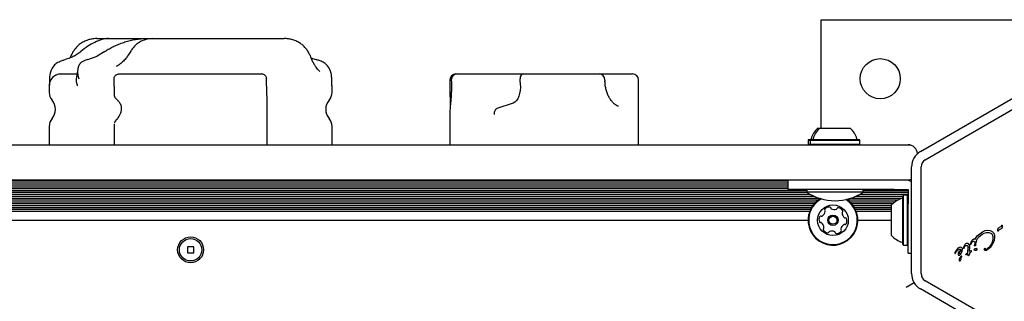
# Model space of a CAD drawing. Units: millimetres. Extents: x -2267 to 2991, y -1980 to 1808.
# Drawn here: x -444 to -26, y 238 to 358 of the extents above; entities that cross this region are included whole.
import ezdxf

# ---------------------------------------------------------------- set-up
doc = ezdxf.new("R2010")
doc.units = ezdxf.units.MM
doc.header["$LTSCALE"] = 1000
doc.layers.add('1 EQUIPMENT', color=7, linetype='Continuous', lineweight=18)

# ---------------------------------------------------------------- blocks, each defined once
blk = doc.blocks.new('EQ 15-1011')
at = {"layer": '1 EQUIPMENT', "color": 7, "linetype": 'Continuous', "lineweight": 25}
for p, q in [((-104.12, 311.64), (-104.12, 357.68)), ((-104.12, 357.68), (66.02, 357.68)), ((-411.64, 349.67), (-406.82, 349.67)), ((-406.82, 349.67), (-391.38, 349.67)), ((-391.38, 349.67), (-388.18, 349.67)), ((-388.18, 349.67), (-389.08, 349.61)), ((-388.18, 349.67), (-378.33, 349.67)), ((-378.33, 349.67), (-339.05, 349.67)), ((-339.05, 349.67), (-332.13, 349.67)), ((-421.44, 342.25), (-418.55, 344.25)), ((-408.25, 344.25), (-411.58, 342.25)), ((-415.59, 340.76), (-411.58, 342.25)), ((-426.93, 334.66), (-420.16, 334.66)), ((-419.76, 336.85), (-420.5, 332.66)), ((-402.36, 334.66), (-353.76, 334.66)), ((-353.76, 334.66), (-341.75, 334.66)), ((-259.29, 334.66), (-259.05, 334.66)), ((-259.05, 334.66), (-258.71, 334.66)), ((-258.71, 334.66), (-230.75, 334.66)), ((-230.75, 334.66), (-199.53, 334.66)), ((-199.53, 334.66), (-198.45, 334.66)), ((-198.45, 334.66), (-185.07, 334.66)), ((-185.07, 334.66), (-184.22, 334.66)), ((-431.78, 333.03), (-431.84, 329.94)), ((-404.39, 332.66), (-404.38, 332.83)), ((-339.68, 332.67), (-339.68, 332.88)), ((-261.79, 332.16), (-261.79, 326.81)), ((-232.06, 331.72), (-231.94, 330.42)), ((-181.72, 324.99), (-181.72, 332.16)), ((-431.94, 329.66), (-431.94, 326.85)), ((-404.41, 329.45), (-404.41, 325.72)), ((-311.83, 329.66), (-311.87, 330.23)), ((-311.83, 326.85), (-311.83, 329.66)), ((-402.65, 323.22), (-403.21, 323.89)), ((-402.63, 323.19), (-402.61, 323.17)), ((-339.36, 304.63), (-339.36, 321.92)), ((-234.94, 322.31), (-241.82, 320.01)), ((-181.73, 323.37), (-181.73, 323.93)), ((-181.72, 314.31), (-181.72, 323.39)), ((-62, 301.74), (-22.8, 324.37)), ((-261.79, 318.68), (-261.79, 304.63)), ((-60, 298.27), (-20.8, 320.91)), ((-404.41, 313.57), (-404.41, 304.63)), ((-181.72, 304.63), (-181.72, 314.31)), ((-431.94, 312.44), (-431.94, 304.63)), ((-311.83, 304.63), (-311.83, 312.44)), ((-105.66, 311.64), (-104.8, 311.64)), ((-104.8, 311.64), (-97.6, 311.64)), ((-97.6, 311.64), (-91.79, 311.64)), ((-109.49, 306.84), (-109.74, 306.59)), ((-109.74, 306.59), (-109.74, 304.88)), ((-109.74, 306.59), (-108.88, 306.59)), ((-109.49, 306.84), (-108.63, 306.84)), ((-108.63, 306.84), (-108.88, 306.59)), ((-108.88, 306.59), (-108.88, 304.88)), ((-108.88, 306.59), (-97.17, 306.59)), ((-108.63, 306.84), (-97.2, 306.84)), ((-97.2, 306.84), (-87.96, 306.84)), ((-97.17, 306.59), (-87.71, 306.59)), ((-87.71, 306.59), (-87.96, 306.84)), ((-87.71, 304.88), (-87.71, 306.59)), ((-588.45, 304.63), (-153.61, 304.63)), ((-153.61, 304.63), (-111.57, 304.63)), ((-111.57, 304.63), (-67.27, 304.63)), ((-109.74, 304.88), (-109.49, 304.63)), ((-109.74, 304.88), (-108.88, 304.88)), ((-108.88, 304.88), (-108.63, 304.63)), ((-108.88, 304.88), (-97.17, 304.88)), ((-97.17, 304.88), (-87.71, 304.88)), ((-87.96, 304.63), (-87.71, 304.88)), ((-67.27, 304.63), (-67.12, 304.63)), ((-65.76, 249.97), (-65.76, 295.24)), ((-61.75, 249.97), (-61.75, 295.24)), ((-623.74, 289.27), (-118.31, 289.27)), ((-623.74, 288.46), (-118.31, 288.46)), ((-153.61, 289.62), (-588.45, 289.62)), ((-111.57, 289.62), (-153.61, 289.62)), ((-118.31, 289.62), (-118.31, 285.62)), ((-67.27, 289.62), (-111.57, 289.62)), ((-66.43, 289.27), (-65.76, 289.27)), ((-631.83, 284.47), (-110.22, 284.47)), ((-631.75, 285.26), (-110.3, 285.26)), ((-623.74, 287.67), (-118.31, 287.67)), ((-623.74, 286.86), (-118.31, 286.86)), ((-623.74, 286.07), (-118.31, 286.07)), ((-99.29, 285.62), (-118.31, 285.62)), ((-110.3, 285.62), (-110.3, 284.52)), ((-102.89, 284.52), (-110.3, 284.52)), ((-86.28, 284.52), (-102.89, 284.52)), ((-73.14, 285.62), (-99.29, 285.62)), ((-86.36, 284.47), (-67.27, 284.47)), ((-86.28, 284.52), (-86.28, 285.62)), ((-86.28, 285.26), (-67.27, 285.26)), ((-73.14, 285.62), (-70.91, 285.62)), ((-70.91, 285.62), (-68.67, 285.62)), ((-68.67, 285.62), (-67.27, 285.62)), ((-67.27, 285.62), (-67.27, 284.12)), ((-638.53, 281.26), (-105.24, 281.26)), ((-637.52, 280.45), (-106.26, 280.45)), ((-636.8, 282.05), (-105.25, 282.05)), ((-634.74, 282.87), (-107.31, 282.87)), ((-633.18, 283.66), (-108.88, 283.66)), ((-93.06, 281.26), (-71.46, 281.26)), ((-92.05, 280.45), (-72.78, 280.45)), ((-91.33, 282.05), (-69.6, 282.05)), ((-89.28, 282.87), (-69.47, 282.87)), ((-87.71, 283.66), (-67.27, 283.66)), ((-69.22, 283.19), (-69.47, 282.94)), ((-69.47, 262.27), (-69.47, 282.94)), ((-67.52, 283.19), (-69.22, 283.19)), ((-69.22, 262.02), (-69.22, 283.19)), ((-67.27, 282.94), (-67.52, 283.19)), ((-67.52, 262.02), (-67.52, 283.19)), ((-67.27, 284.12), (-67.27, 281.88)), ((-67.27, 281.88), (-67.27, 279.64)), ((-636.73, 279.66), (-107.04, 279.66)), ((-636.07, 278.85), (-107.7, 278.85)), ((-635.55, 278.06), (-108.22, 278.06)), ((-635.11, 277.25), (-108.66, 277.25)), ((-634.76, 276.46), (-109.01, 276.46)), ((-91.26, 279.66), (-73.73, 279.66)), ((-90.61, 278.85), (-74.27, 278.85)), ((-90.08, 278.06), (-74.27, 278.06)), ((-89.64, 277.25), (-74.27, 277.25)), ((-89.29, 276.46), (-74.27, 276.46)), ((-74.27, 266.1), (-74.27, 279.11)), ((-67.27, 277.61), (-67.27, 279.64)), ((-67.27, 258.59), (-67.27, 277.61)), ((-634.04, 272.61), (-109.74, 272.61)), ((-88.57, 272.61), (-74.27, 272.61)), ((-37.95, 265.94), (-35.7, 267.76)), ((-35.7, 267.76), (-34.52, 268.27)), ((-34.52, 268.27), (-33.4, 268.44)), ((-33.4, 268.44), (-32.39, 268.3)), ((-32.39, 268.3), (-31.56, 267.86)), ((-29.19, 268.07), (-29.16, 268.58)), ((-29.16, 268.58), (-29.02, 269.22)), ((-28.87, 268.17), (-28.95, 268.05)), ((-28.78, 269.45), (-28.53, 269.53)), ((-27.95, 269.83), (-28.53, 269.53)), ((-28.4, 268.7), (-27.63, 269.07)), ((-27.63, 270.25), (-27.72, 270.08)), ((-27.55, 270.38), (-27.63, 270.25)), ((-27.55, 270.38), (-27.45, 270.47)), ((-40.8, 262.65), (-40.21, 263.96)), ((-40.26, 263.16), (-39.98, 263.5)), ((-38.8, 264.58), (-37.95, 265.94)), ((-38.59, 262.2), (-38.09, 264.21)), ((-37.31, 265.45), (-35.81, 266.66)), ((-35.81, 266.66), (-34.89, 267.1)), ((-34.89, 267.1), (-33.9, 267.36)), ((-32.94, 267.37), (-32.09, 267.07)), ((-30.77, 263.89), (-31.55, 262.27)), ((-31.19, 265.6), (-31.44, 266.38)), ((-30.51, 265.58), (-30.77, 263.89)), ((-370.58, 261.4), (-373.19, 261.4)), ((-373.19, 261.4), (-373.19, 258.79)), ((-370.58, 258.79), (-370.58, 261.4)), ((-69.47, 262.27), (-69.22, 262.02)), ((-69.22, 262.02), (-67.52, 262.02)), ((-67.52, 262.02), (-67.27, 262.27)), ((-46.63, 260.28), (-47.35, 258.89)), ((-47.03, 258.95), (-46.8, 259.31)), ((-46.17, 260.79), (-46.63, 260.28)), ((-45.92, 260.95), (-46.17, 260.79)), ((-45.52, 261.11), (-45.92, 260.95)), ((-45.14, 261.16), (-45.52, 261.11)), ((-44.79, 261.1), (-45.14, 261.16)), ((-44.5, 260.93), (-44.79, 261.1)), ((-44.64, 259.23), (-44.74, 258.9)), ((-44.63, 259.87), (-44.64, 259.23)), ((-44.52, 258.77), (-44.25, 259.45)), ((-44.28, 260.68), (-44.5, 260.93)), ((-44.25, 259.45), (-44.15, 260.12)), ((-43.83, 260.67), (-43.8, 260.91)), ((-43.8, 260.91), (-43.64, 261.39)), ((-43.5, 260.99), (-43.67, 260.61)), ((-43.64, 261.39), (-43.05, 262.47)), ((-43.5, 260.99), (-43.16, 261.6)), ((-43.16, 261.6), (-42.91, 261.83)), ((-41.91, 259), (-41.8, 261)), ((-41.83, 261.47), (-41.8, 261)), ((-41.24, 261.2), (-41.28, 259.36)), ((-40.65, 259.66), (-41.28, 259.36)), ((-41.27, 261.85), (-41.24, 261.2)), ((-40.87, 262.43), (-40.8, 262.65)), ((-40.7, 262.24), (-40.64, 262.39)), ((-40.51, 259.69), (-40.65, 259.66)), ((-40.52, 262.68), (-40.64, 262.39)), ((-40.52, 262.68), (-40.26, 263.16)), ((-39.25, 259.98), (-39.13, 260.3)), ((-38.95, 259.9), (-39.14, 259.86)), ((-39.07, 261.88), (-39.03, 262.08)), ((-38.9, 262.99), (-39.03, 262.08)), ((-38.77, 261.76), (-38.89, 261.7)), ((-38.59, 262.2), (-38.65, 261.94)), ((-34.77, 260.58), (-34.65, 260.7)), ((-373.19, 258.79), (-370.58, 258.79)), ((-67.27, 258.59), (-65.76, 258.59)), ((-47.35, 258.89), (-47.4, 258.76)), ((-47.38, 258.57), (-47.34, 258.53)), ((-47.28, 258.54), (-47.03, 258.95)), ((-45.96, 258.76), (-46.06, 258.35)), ((-45.69, 259.19), (-45.96, 258.76)), ((-44.91, 258.62), (-45.14, 258.42)), ((-44.74, 258.9), (-44.91, 258.62)), ((-44.9, 258.18), (-44.52, 258.77)), ((-44.55, 257.17), (-44.8, 256.84)), ((-42.8, 258.02), (-42.66, 258.32)), ((-42.66, 258.32), (-41.91, 259)), ((-41.94, 258.43), (-42.66, 257.96)), ((-41.92, 258.04), (-41.94, 258.43)), ((-41.85, 257.75), (-41.92, 258.04)), ((-41.77, 257.59), (-41.85, 257.75)), ((-41.56, 257.6), (-41.65, 257.53)), ((-41.46, 257.73), (-41.56, 257.6)), ((-41.35, 257.9), (-41.46, 257.73)), ((-41.27, 258.09), (-41.35, 257.9)), ((-41.24, 258.28), (-41.27, 258.09)), ((-41.26, 258.74), (-40.68, 258.93)), ((-41.26, 258.74), (-41.24, 258.28)), ((-20.8, 224.31), (-60, 246.94)), ((-68.13, 244.27), (-64.75, 246.22)), ((-22.8, 220.84), (-62, 243.47))]:
    blk.add_line(p, q, dxfattribs=at)
at = {"layer": '1 EQUIPMENT', "color": 7, "linetype": 'Continuous', "lineweight": 25, "flags": 128}
for points in [[(-339.67, 332.82), (-339.67, 332.82), (-339.68, 332.81)], [(-339.66, 332.67), (-339.66, 332.67), (-339.67, 332.66)], [(-231.94, 330.42), (-231.88, 329.05), (-231.97, 327.69), (-232.2, 326.38), (-232.55, 325.19), (-233.02, 324.14), (-233.6, 323.3), (-234.24, 322.68), (-234.94, 322.31)], [(-403.42, 324.01), (-403.34, 323.95), (-403.21, 323.89)], [(-67.12, 304.63), (-66.54, 304.58), (-66.23, 304.5)], [(-65.76, 289.92), (-66.49, 289.7), (-67.27, 289.62)]]:
    blk.add_lwpolyline(points, dxfattribs=at)
at = {"layer": '1 EQUIPMENT', "color": 7, "linetype": 'Continuous', "lineweight": 25}
for centre, radius in [((-79.1, 332.66), 8.51), ((-99.15, 272.61), 6.51), ((-99.15, 272.61), 2.2), ((-99.15, 272.61), 1.7), ((-371.89, 260.1), 5.5), ((-371.89, 260.1), 4.75)]:
    blk.add_circle(centre, radius, dxfattribs=at)
for centre, radius, start, end in [((-259.29, 332.16), 2.5, 90, 180), ((-258.71, 332.16), 2.5, 90, 181.9794), ((-198.45, 332.16), 2.5, 0, 90), ((-184.22, 332.16), 2.5, 0, 90), ((-426.93, 329.66), 5, 120.868, 180), ((-198.45, 332.16), 2.5, 358.3361, 0), ((-426.93, 326.85), 5, 180, 220.8822), ((-316.84, 326.85), 5, 319.1178, 0), ((-435.26, 319.65), 6.01, 319.1178, 40.8822), ((-401.96, 323.93), 1, 219.2731, 227.3644), ((-308.51, 319.65), 6.01, 139.1178, 220.8822), ((-400.74, 317.54), 1, 155.3476, 161.131), ((-426.93, 312.44), 5, 139.1178, 180), ((-402.83, 314.54), 0.947, 113.7263, 182.4181), ((-316.84, 312.44), 5, 0, 40.8822), ((-99.15, 304.43), 9.71, 132.0585, 163.4712), ((-98.29, 304.43), 9.71, 132.0585, 163.4712), ((-98.29, 304.43), 9.71, 16.5288, 47.9415), ((-108.94, 307.34), 0.5, 270, 343.4712), ((-108.08, 307.34), 0.5, 270, 343.4712), ((-88.5, 307.34), 0.5, 196.5288, 270), ((-67.27, 300.63), 4, 2.7565, 90), ((-58.25, 295.24), 7.51, 120, 180), ((-58.25, 295.24), 3.5, 120, 180), ((-68.27, 284.62), 5, 59.898, 90), ((-98.29, 302.71), 21.8, 236.5692, 303.4308), ((-99.15, 272.61), 10.58, 175.4598, 56.9242), ((-99.15, 272.61), 10.58, 119.807, 175.4598), ((-99.15, 272.61), 10.33, 175.4598, 58.2968), ((-99.15, 272.61), 10.33, 118.4345, 175.4598), ((-67.06, 272.61), 9.71, 106.5323, 137.9373), ((-69.97, 282.4), 0.5, 286.5323, 0), ((-104.99, 276.62), 2.52, 298.8786, 352.0339), ((-102.24, 276.97), 0.481, 142.0192, 220.5052), ((-100.63, 275.71), 2.52, 88.8948, 142.0248), ((-102.97, 276.34), 0.481, 352.0549, 40.4598), ((-100.59, 277.75), 0.482, 10.4598, 88.8607), ((-99.64, 277.93), 0.482, 190.4467, 238.8947), ((-98.59, 279.67), 2.52, 238.9057, 292.0248), ((-97.83, 277.78), 0.481, 292.0246, 340.4598), ((-96.92, 277.46), 0.481, 82.0248, 160.4564), ((-97.2, 275.44), 2.52, 28.8948, 82.0306), ((-94.79, 275.69), 0.481, 130.4598, 178.8947), ((-95.42, 276.43), 0.481, 310.4145, 28.9005), ((-102.58, 272.88), 2.52, 148.8947, 202.0249), ((-104.47, 272.11), 0.481, 202.0251, 280.4633), ((-104.33, 273.93), 0.481, 70.4598, 148.8945), ((-104, 274.84), 0.481, 250.4564, 298.8948), ((-92.75, 275.65), 2.52, 178.9006, 232.0249), ((-94.01, 274.05), 0.481, 232.0197, 280.4633), ((-93.83, 273.1), 0.481, 22.0246, 100.4598), ((-95.72, 272.33), 2.52, 328.8948, 22.0248), ((-104.3, 271.17), 0.481, 52.0192, 100.4598), ((-105.55, 269.56), 2.52, 358.9006, 52.0248), ((-102.89, 268.79), 0.481, 130.4598, 208.9005), ((-101.1, 269.77), 2.52, 208.8948, 262.0249), ((-103.51, 269.52), 0.481, 310.4145, 358.8948), ((-101.38, 267.75), 0.482, 262.059, 340.473), ((-100.48, 267.43), 0.481, 112.082, 160.4598), ((-99.71, 265.54), 2.52, 58.8948, 112.0248), ((-98.66, 267.29), 0.481, 10.4598, 58.8948), ((-97.67, 269.5), 2.52, 268.8948, 322.0248), ((-93.31, 268.59), 2.52, 118.8947, 172.0191), ((-95.33, 268.87), 0.481, 172.0249, 220.5052), ((-96.07, 268.25), 0.481, 322.0192, 40.4598), ((-94.3, 270.37), 0.481, 70.4564, 118.9), ((-93.98, 271.28), 0.481, 250.4598, 328.8948), ((-97.71, 267.46), 0.482, 190.4633, 268.925), ((-67.06, 272.61), 9.71, 222.0627, 253.4677), ((-69.97, 262.82), 0.5, 0, 73.4677), ((-41.61, 255.75), 5.33, 125.9146, 139.8436), ((-45.24, 259.6), 0.681, 42.9896, 99.9714), ((-44.82, 255.86), 0.825, 148.1135, 201.9243), ((-45.29, 255.74), 0.347, 211.8955, 257.4732), ((-41.9, 254.43), 4.07, 135.1837, 152.6998), ((-45.32, 255.79), 0.392, 263.1092, 0.7134), ((-43.96, 256.2), 1.05, 142.7355, 203.0889), ((-44.24, 256.76), 0.769, 120.0212, 135.2138), ((-44.58, 257.33), 0.106, 331.8365, 120), ((-44.91, 257.44), 0.46, 322.7689, 339.3611), ((-58.25, 249.97), 7.51, 180, 240), ((-58.25, 249.97), 3.5, 180, 240)]:
    blk.add_arc(centre, radius, start, end, dxfattribs=at)
blk.add_ellipse((-230.75, 332.16), major_axis=(0, 2.5), ratio=0.530451, start_param=0, end_param=1.744658, dxfattribs=at)
for points, knots in [([(-411.64, 349.67), (-412.09, 349.66), (-413.21, 349.62), (-414.98, 349.28), (-416.82, 348.62), (-418.45, 347.71), (-419.82, 346.62), (-420.8, 345.6), (-421.23, 344.9), (-421.37, 344.68)], [0, 0, 0, 0, 0.118674, 0.294187, 0.472893, 0.630432, 0.783244, 0.931594, 1, 1, 1, 1]), ([(-406.82, 349.67), (-406.83, 349.67), (-407.7, 349.67), (-409.57, 349.37), (-412.49, 348.2), (-415.54, 346.55), (-417.54, 345.02), (-418.55, 344.25)], [0, 0, 0, 0, 0.001092, 0.255523, 0.518269, 0.75634, 1, 1, 1, 1]), ([(-408.25, 344.25), (-407.63, 344.64), (-406.39, 345.43), (-404.42, 346.43), (-402.4, 347.32), (-400.29, 348.1), (-398.13, 348.76), (-395.91, 349.26), (-393.65, 349.59), (-392.14, 349.67), (-391.38, 349.67), (-391.38, 349.67)], [0, 0, 0, 0, 0.118434, 0.237753, 0.359383, 0.481687, 0.608662, 0.736458, 0.867109, 0.998909, 1, 1, 1, 1]), ([(-389.08, 349.61), (-389.22, 349.61), (-389.95, 349.57), (-391.27, 349.24), (-392.97, 348.56), (-394.5, 347.6), (-395.8, 346.43), (-396.7, 345.38), (-397.09, 344.66), (-397.21, 344.43)], [0, 0, 0, 0, 0.042669, 0.224074, 0.409436, 0.595835, 0.761883, 0.92383, 1, 1, 1, 1]), ([(-322.38, 344.7), (-322.69, 345.13), (-323.32, 346.01), (-324.56, 347.15), (-326, 348.12), (-327.64, 348.9), (-329.43, 349.43), (-330.96, 349.65), (-331.87, 349.67), (-332.13, 349.67)], [0, 0, 0, 0, 0.1391775, 0.2859063, 0.4389076, 0.5963788, 0.760569, 0.9305112, 1, 1, 1, 1]), ([(-421.38, 344.69), (-421.47, 344.58), (-421.85, 344.04), (-422.39, 342.99), (-422.84, 342.04), (-423.02, 341.55), (-423.04, 341.5)], [0, 0, 0, 0, 0.1153553, 0.5335788, 0.9563037, 1, 1, 1, 1]), ([(-397.24, 344.44), (-397.25, 344.43), (-397.42, 344.13), (-397.8, 343.5), (-398.21, 342.84), (-398.43, 342.52), (-398.47, 342.47)], [0, 0, 0, 0, 0.02825, 0.469706, 0.916041, 1, 1, 1, 1]), ([(-320.73, 341.51), (-320.78, 341.64), (-321.01, 342.22), (-321.52, 343.26), (-322.03, 344.21), (-322.35, 344.66), (-322.38, 344.7)], [0, 0, 0, 0, 0.123394, 0.548119, 0.96537, 1, 1, 1, 1]), ([(-428.2, 339.64), (-428.7, 339.31), (-429.91, 338.5), (-431.2, 336.31), (-431.76, 334.37), (-431.77, 333.19), (-431.78, 333.03)], [0, 0, 0, 0, 0.217657, 0.525586, 0.938349, 1, 1, 1, 1]), ([(-428.2, 339.64), (-427.62, 339.91), (-426.63, 340.36), (-425.63, 340.64), (-425.22, 340.76)], [0, 0, 0, 0, 0.588824, 1, 1, 1, 1]), ([(-421.44, 342.25), (-421.98, 341.97), (-423.18, 341.35), (-424.49, 340.97), (-425.22, 340.76)], [0, 0, 0, 0, 0.449382, 1, 1, 1, 1]), ([(-418.23, 339.64), (-418.32, 339.57), (-418.51, 339.44), (-418.84, 339.09), (-419.19, 338.58), (-419.48, 337.95), (-419.69, 337.27), (-419.8, 336.7), (-419.87, 336.05), (-419.89, 335.56), (-419.87, 335.06), (-419.85, 334.69), (-419.8, 334.3), (-419.74, 333.9), (-419.63, 333.32), (-419.51, 332.87), (-419.41, 332.56), (-419.4, 332.56)], [0, 0, 0, 0, 0.05, 0.099981, 0.204807, 0.311406, 0.382509, 0.494211, 0.541839, 0.637162, 0.68487, 0.732496, 0.7802, 0.831286, 0.882467, 0.998361, 1, 1, 1, 1]), ([(-415.59, 340.76), (-416.12, 340.61), (-417.12, 340.31), (-417.87, 339.86), (-418.23, 339.64)], [0, 0, 0, 0, 0.522828, 1, 1, 1, 1]), ([(-398.48, 342.48), (-398.79, 342.04), (-399.47, 341.06), (-400.77, 339.76), (-402.15, 338.62), (-403.08, 338.06), (-403.49, 337.82)], [0, 0, 0, 0, 0.216516, 0.489165, 0.777329, 1, 1, 1, 1]), ([(-316.97, 335.71), (-316.97, 335.7), (-316.94, 335.69), (-317.11, 335.8), (-317.46, 336.12), (-317.99, 336.7), (-318.64, 337.55), (-319.37, 338.68), (-320.09, 340), (-320.52, 341.03), (-320.72, 341.52)], [0, 0, 0, 0, 0.030894, 0.144358, 0.270104, 0.408218, 0.556697, 0.711273, 0.865414, 1, 1, 1, 1]), ([(-320.7, 341.47), (-320.7, 341.47), (-320.02, 341.14), (-319.29, 340.95), (-318.55, 340.76)], [0, 0, 0, 0, 0.006612, 1, 1, 1, 1]), ([(-315.57, 339.64), (-316.15, 339.91), (-317.14, 340.36), (-318.14, 340.64), (-318.55, 340.76)], [0, 0, 0, 0, 0.588824, 1, 1, 1, 1]), ([(-311.99, 332.56), (-311.99, 332.56), (-311.98, 332.87), (-312, 334.22), (-312.56, 336.31), (-313.86, 338.5), (-315.07, 339.31), (-315.57, 339.64)], [0, 0, 0, 0, 0.001646, 0.117981, 0.505965, 0.795409, 1, 1, 1, 1]), ([(-426.93, 334.66), (-427.42, 334.62), (-428.35, 334.55), (-429.13, 334.14), (-429.49, 333.94)], [0, 0, 0, 0, 0.523047, 1, 1, 1, 1]), ([(-404.38, 332.83), (-404.34, 333.04), (-404.27, 333.43), (-403.95, 333.95), (-403.48, 334.37), (-402.93, 334.61), (-402.54, 334.66), (-402.36, 334.66), (-402.36, 334.66)], [0, 0, 0, 0, 0.200427, 0.394846, 0.59675, 0.822188, 0.996944, 1, 1, 1, 1]), ([(-339.68, 332.81), (-339.72, 333.02), (-339.78, 333.41), (-340.11, 333.93), (-340.58, 334.35), (-341.15, 334.6), (-341.56, 334.66), (-341.75, 334.66), (-341.75, 334.66)], [0, 0, 0, 0, 0.198868, 0.391941, 0.592055, 0.815114, 0.996961, 1, 1, 1, 1]), ([(-420.46, 332.65), (-420.5, 332.34), (-420.62, 331.53), (-420.31, 330.47), (-420.01, 329.77), (-419.95, 329.66), (-419.95, 329.66)], [0, 0, 0, 0, 0.341713, 0.890834, 0.996226, 1, 1, 1, 1]), ([(-404.41, 329.45), (-404.41, 329.67), (-404.41, 330.59), (-404.4, 331.77), (-404.39, 332.66)], [0, 0, 0, 0, 0.246361, 1, 1, 1, 1]), ([(-339.36, 321.92), (-339.37, 322.74), (-339.39, 324.41), (-339.52, 327.15), (-339.62, 329.92), (-339.66, 331.74), (-339.67, 332.66)], [0, 0, 0, 0, 0.264099, 0.53312, 0.766554, 1, 1, 1, 1]), ([(-311.93, 329.94), (-311.94, 330.69), (-311.95, 331.73), (-311.98, 332.76), (-311.99, 333.04)], [0, 0, 0, 0, 0.728118, 1, 1, 1, 1]), ([(-261.19, 331.29), (-261.17, 330.99), (-261.14, 330.1), (-261.14, 328.57), (-261.19, 326.76), (-261.28, 325.01), (-261.41, 323.37), (-261.56, 321.85), (-261.69, 320.48), (-261.79, 319.45), (-261.78, 318.89), (-261.77, 318.69)], [0, 0, 0, 0, 0.0602083, 0.1786374, 0.2969137, 0.4158586, 0.5366975, 0.6595952, 0.7880662, 0.9231741, 1, 1, 1, 1]), ([(-261.21, 332.07), (-261.2, 332.01), (-261.2, 331.75), (-261.19, 331.49), (-261.18, 331.3)], [0, 0, 0, 0, 0.249818, 1, 1, 1, 1]), ([(-190.22, 320.94), (-190.29, 320.95), (-190.5, 321), (-191.09, 321.27), (-191.88, 321.82), (-192.75, 322.65), (-193.6, 323.74), (-194.4, 325.07), (-195.08, 326.6), (-195.61, 328.3), (-195.89, 330.09), (-195.99, 331.37), (-195.93, 332.03), (-195.93, 332.08)], [0, 0, 0, 0, 0.04377, 0.140266, 0.239743, 0.342647, 0.447038, 0.552373, 0.661432, 0.771865, 0.880951, 0.990761, 1, 1, 1, 1]), ([(-311.93, 329.66), (-311.93, 329.66), (-311.93, 329.76), (-311.93, 329.85), (-311.93, 329.94)], [0, 0, 0, 0, 0.041529, 1, 1, 1, 1]), ([(-261.79, 326.81), (-261.79, 326.53), (-261.79, 325.88), (-261.74, 324.61), (-261.7, 323.13), (-261.67, 321.83), (-261.66, 321.04), (-261.66, 320.8)], [0, 0, 0, 0, 0.1831841, 0.4198574, 0.6638469, 0.8957575, 1, 1, 1, 1]), ([(-404.3, 325.48), (-404.3, 325.4), (-404.27, 325.09), (-403.98, 324.65), (-403.71, 324.29), (-403.44, 324.08), (-403.4, 324.05)], [0, 0, 0, 0, 0.1283819, 0.476874, 0.9110529, 1, 1, 1, 1]), ([(-401.67, 317.91), (-401.5, 318.34), (-401.17, 319.22), (-401.19, 320.47), (-401.51, 321.67), (-401.95, 322.5), (-402.47, 323.03), (-402.61, 323.17)], [0, 0, 0, 0, 0.2648231, 0.5482723, 0.637099, 0.8996353, 1, 1, 1, 1]), ([(-181.73, 314.31), (-181.73, 314.54), (-181.72, 315.24), (-181.74, 316.55), (-181.76, 318.18), (-181.76, 319.84), (-181.75, 321.5), (-181.74, 323.09), (-181.72, 324.27), (-181.72, 324.85), (-181.73, 324.99)], [0, 0, 0, 0, 0.076503, 0.226764, 0.37031, 0.518548, 0.660867, 0.807761, 0.952981, 1, 1, 1, 1]), ([(-403.21, 315.41), (-403.13, 315.49), (-402.97, 315.67), (-402.61, 316.1), (-402.25, 316.64), (-401.92, 317.24), (-401.75, 317.69), (-401.67, 317.91)], [0, 0, 0, 0, 0.224997, 0.470376, 0.719417, 0.858049, 1, 1, 1, 1]), ([(-242.91, 317.54), (-242.91, 317.55), (-242.91, 317.59), (-242.9, 317.91), (-242.84, 318.5), (-242.6, 319.23), (-242.25, 319.78), (-241.96, 319.94), (-241.82, 320.01)], [0, 0, 0, 0, 0.0070575, 0.0356599, 0.2776618, 0.5188261, 0.7594016, 1, 1, 1, 1]), ([(-403.67, 314.91), (-403.75, 314.84), (-403.98, 314.61), (-404.19, 314.29), (-404.22, 313.98), (-404.23, 313.91)], [0, 0, 0, 0, 0.27425, 0.8391644, 1, 1, 1, 1]), ([(-31.4, 263.52), (-31.29, 263.86), (-31.06, 264.54), (-31.15, 265.24), (-31.19, 265.6)], [0, 0, 0, 0, 0.49914, 1, 1, 1, 1]), ([(-45.36, 260.27), (-45.53, 260.23), (-45.93, 260.13), (-46.44, 259.79), (-46.69, 259.46), (-46.8, 259.31)], [0, 0, 0, 0, 0.292503, 0.697067, 1, 1, 1, 1]), ([(-45.37, 259.18), (-45.26, 259.31), (-45.05, 259.59), (-44.77, 259.78), (-44.63, 259.87)], [0, 0, 0, 0, 0.500004, 1, 1, 1, 1])]:
    blk.add_open_spline(points, degree=3, knots=knots, dxfattribs=at)
for points in [[(-31.56, 267.86), (-31.44, 267.76), (-31.19, 267.56), (-31.03, 267.29), (-30.94, 267.16)], [(-29.02, 267.98), (-29.03, 267.98), (-29.05, 267.97), (-29.08, 267.97), (-29.11, 267.97), (-29.13, 267.98), (-29.15, 268), (-29.17, 268.02), (-29.18, 268.04), (-29.19, 268.06), (-29.19, 268.07)], [(-29.02, 269.22), (-29.01, 269.25), (-28.98, 269.3), (-28.92, 269.36), (-28.86, 269.41), (-28.8, 269.44), (-28.78, 269.45)], [(-28.95, 268.05), (-28.96, 268.04), (-28.98, 268.01), (-29.01, 267.99), (-29.02, 267.98)], [(-28.87, 268.17), (-28.81, 268.28), (-28.7, 268.5), (-28.5, 268.63), (-28.4, 268.7)], [(-27.72, 270.08), (-27.75, 270.03), (-27.82, 269.94), (-27.91, 269.86), (-27.95, 269.83)], [(-27.43, 269.25), (-27.44, 269.23), (-27.46, 269.19), (-27.51, 269.14), (-27.57, 269.1), (-27.61, 269.08), (-27.63, 269.07)], [(-27.45, 270.47), (-27.45, 270.48), (-27.44, 270.48), (-27.42, 270.49), (-27.4, 270.49), (-27.38, 270.49), (-27.37, 270.48), (-27.35, 270.47), (-27.34, 270.46), (-27.33, 270.45), (-27.33, 270.45)], [(-27.29, 270.32), (-27.29, 270.14), (-27.28, 269.78), (-27.38, 269.43), (-27.43, 269.25)], [(-27.33, 270.45), (-27.32, 270.43), (-27.3, 270.39), (-27.3, 270.34), (-27.29, 270.32)], [(-40.21, 263.96), (-40.13, 264.09), (-39.97, 264.33), (-39.73, 264.5), (-39.62, 264.59)], [(-39.98, 263.5), (-39.93, 263.54), (-39.82, 263.64), (-39.68, 263.68), (-39.61, 263.7)], [(-39.62, 264.59), (-39.56, 264.62), (-39.44, 264.68), (-39.32, 264.7), (-39.25, 264.71)], [(-39.61, 263.7), (-39.55, 263.71), (-39.43, 263.73), (-39.31, 263.69), (-39.25, 263.67)], [(-39.25, 264.71), (-39.21, 264.72), (-39.13, 264.72), (-39.01, 264.69), (-38.9, 264.65), (-38.83, 264.6), (-38.8, 264.58)], [(-39.25, 263.67), (-39.22, 263.66), (-39.16, 263.63), (-39.09, 263.57), (-39.02, 263.5), (-38.99, 263.44), (-38.98, 263.41)], [(-38.98, 263.41), (-38.95, 263.34), (-38.9, 263.21), (-38.9, 263.06), (-38.9, 262.99)], [(-38.09, 264.21), (-37.99, 264.44), (-37.8, 264.9), (-37.47, 265.26), (-37.31, 265.45)], [(-33.9, 267.36), (-33.74, 267.38), (-33.42, 267.44), (-33.1, 267.39), (-32.94, 267.37)], [(-31.4, 263.52), (-31.71, 262.91), (-32.34, 261.67), (-33.35, 260.73), (-33.86, 260.26)], [(-32.09, 267.07), (-31.95, 266.98), (-31.68, 266.8), (-31.52, 266.52), (-31.44, 266.38)], [(-30.94, 267.16), (-30.82, 266.91), (-30.58, 266.41), (-30.53, 265.85), (-30.51, 265.58)], [(-44.15, 260.12), (-44.15, 260.22), (-44.15, 260.41), (-44.23, 260.59), (-44.28, 260.68)], [(-43.67, 260.61), (-43.68, 260.61), (-43.69, 260.6), (-43.72, 260.6), (-43.74, 260.6), (-43.76, 260.61), (-43.78, 260.62), (-43.8, 260.63), (-43.82, 260.65), (-43.83, 260.66), (-43.83, 260.67)], [(-43.05, 262.47), (-42.97, 262.56), (-42.81, 262.75), (-42.59, 262.84), (-42.48, 262.89)], [(-42.91, 261.83), (-42.84, 261.86), (-42.71, 261.94), (-42.55, 261.96), (-42.47, 261.97)], [(-42.48, 262.89), (-42.44, 262.91), (-42.35, 262.93), (-42.21, 262.93), (-42.08, 262.91), (-42, 262.87), (-41.96, 262.85)], [(-42.47, 261.97), (-42.4, 261.96), (-42.24, 261.96), (-42.11, 261.87), (-42.05, 261.83)], [(-42.05, 261.83), (-42, 261.78), (-41.89, 261.68), (-41.85, 261.54), (-41.83, 261.47)], [(-41.96, 262.85), (-41.86, 262.79), (-41.67, 262.68), (-41.54, 262.49), (-41.47, 262.4)], [(-41.47, 262.4), (-41.42, 262.31), (-41.33, 262.14), (-41.29, 261.95), (-41.27, 261.85)], [(-40.87, 262.27), (-40.87, 262.3), (-40.88, 262.35), (-40.88, 262.4), (-40.87, 262.43)], [(-40.76, 262.2), (-40.77, 262.2), (-40.8, 262.2), (-40.83, 262.22), (-40.86, 262.24), (-40.87, 262.26), (-40.87, 262.27)], [(-40.7, 262.24), (-40.71, 262.24), (-40.71, 262.22), (-40.72, 262.21), (-40.74, 262.2), (-40.75, 262.2), (-40.76, 262.2)], [(-40.68, 258.93), (-40.6, 259.01), (-40.45, 259.17), (-40.38, 259.38), (-40.34, 259.48)], [(-40.34, 259.59), (-40.35, 259.6), (-40.37, 259.63), (-40.41, 259.67), (-40.45, 259.69), (-40.49, 259.69), (-40.51, 259.69)], [(-40.34, 259.48), (-40.34, 259.49), (-40.33, 259.51), (-40.33, 259.53), (-40.33, 259.56), (-40.34, 259.58), (-40.34, 259.59)], [(-39.14, 259.86), (-39.14, 259.86), (-39.16, 259.86), (-39.18, 259.87), (-39.21, 259.88), (-39.22, 259.89), (-39.24, 259.91), (-39.25, 259.94), (-39.25, 259.96), (-39.25, 259.98), (-39.25, 259.98)], [(-39.13, 260.3), (-39.1, 260.36), (-39.02, 260.47), (-38.85, 260.6), (-38.65, 260.69), (-38.51, 260.7), (-38.44, 260.71)], [(-39.02, 261.73), (-39.03, 261.76), (-39.06, 261.8), (-39.06, 261.86), (-39.07, 261.88)], [(-38.89, 261.7), (-38.9, 261.69), (-38.92, 261.69), (-38.96, 261.69), (-38.99, 261.71), (-39.01, 261.72), (-39.02, 261.73)], [(-38.95, 259.9), (-38.9, 259.9), (-38.81, 259.92), (-38.73, 259.88), (-38.68, 259.86)], [(-38.65, 261.94), (-38.65, 261.92), (-38.66, 261.88), (-38.69, 261.84), (-38.72, 261.79), (-38.75, 261.77), (-38.77, 261.76)], [(-38.45, 259.8), (-38.49, 259.8), (-38.57, 259.81), (-38.65, 259.84), (-38.68, 259.86)], [(-38.17, 259.91), (-38.19, 259.89), (-38.23, 259.86), (-38.3, 259.82), (-38.37, 259.8), (-38.42, 259.8), (-38.45, 259.8)], [(-38.44, 260.71), (-38.39, 260.7), (-38.29, 260.7), (-38.19, 260.65), (-38.15, 260.62)], [(-38.04, 260.41), (-38.04, 260.32), (-38.06, 260.15), (-38.14, 259.99), (-38.17, 259.91)], [(-38.15, 260.62), (-38.13, 260.61), (-38.1, 260.58), (-38.06, 260.53), (-38.04, 260.47), (-38.04, 260.43), (-38.04, 260.41)], [(-34.85, 260.04), (-34.86, 260.08), (-34.89, 260.18), (-34.88, 260.32), (-34.85, 260.46), (-34.79, 260.54), (-34.77, 260.58)], [(-34.69, 259.84), (-34.72, 259.86), (-34.79, 259.92), (-34.83, 260), (-34.85, 260.04)], [(-34.34, 259.74), (-34.37, 259.74), (-34.44, 259.74), (-34.53, 259.75), (-34.61, 259.79), (-34.67, 259.82), (-34.69, 259.84)], [(-34.65, 260.7), (-34.65, 260.7), (-34.64, 260.71), (-34.62, 260.71), (-34.6, 260.72), (-34.58, 260.71), (-34.56, 260.7), (-34.54, 260.69), (-34.53, 260.68), (-34.53, 260.66), (-34.52, 260.66)], [(-34.52, 260.66), (-34.52, 260.63), (-34.5, 260.58), (-34.51, 260.53), (-34.51, 260.51)], [(-34.45, 260.24), (-34.47, 260.28), (-34.51, 260.36), (-34.51, 260.46), (-34.51, 260.51)], [(-34.25, 260.13), (-34.27, 260.13), (-34.31, 260.13), (-34.36, 260.15), (-34.41, 260.19), (-34.44, 260.22), (-34.45, 260.24)], [(-33.88, 259.91), (-33.96, 259.87), (-34.1, 259.79), (-34.26, 259.76), (-34.34, 259.74)], [(-33.86, 260.26), (-33.92, 260.22), (-34.04, 260.14), (-34.18, 260.13), (-34.25, 260.13)], [(-31.55, 262.27), (-31.87, 261.81), (-32.51, 260.88), (-33.43, 260.23), (-33.88, 259.91)], [(-47.4, 258.76), (-47.41, 258.74), (-47.42, 258.7), (-47.41, 258.66), (-47.41, 258.64)], [(-47.41, 258.64), (-47.41, 258.63), (-47.4, 258.6), (-47.39, 258.58), (-47.38, 258.57)], [(-47.34, 258.53), (-47.34, 258.53), (-47.33, 258.53), (-47.31, 258.53), (-47.29, 258.53), (-47.29, 258.54), (-47.28, 258.54)], [(-46.06, 258.35), (-46.06, 258.28), (-46.05, 258.14), (-45.99, 258.02), (-45.96, 257.96)], [(-45.96, 257.96), (-45.92, 257.92), (-45.85, 257.82), (-45.68, 257.75), (-45.49, 257.73), (-45.38, 257.78), (-45.32, 257.8)], [(-45.5, 258.86), (-45.48, 258.92), (-45.46, 259.03), (-45.4, 259.13), (-45.37, 259.18)], [(-45.43, 258.54), (-45.46, 258.59), (-45.51, 258.69), (-45.5, 258.81), (-45.5, 258.86)], [(-45.3, 258.42), (-45.33, 258.43), (-45.38, 258.46), (-45.42, 258.51), (-45.43, 258.54)], [(-45.32, 257.8), (-45.24, 257.85), (-45.08, 257.96), (-44.96, 258.11), (-44.9, 258.18)], [(-45.14, 258.42), (-45.15, 258.42), (-45.18, 258.4), (-45.22, 258.4), (-45.26, 258.4), (-45.29, 258.41), (-45.3, 258.42)], [(-42.66, 257.96), (-42.67, 257.96), (-42.68, 257.95), (-42.71, 257.94), (-42.73, 257.95), (-42.75, 257.95), (-42.77, 257.96), (-42.79, 257.98), (-42.8, 258), (-42.8, 258.02), (-42.8, 258.02)], [(-41.71, 257.53), (-41.72, 257.54), (-41.74, 257.56), (-41.76, 257.58), (-41.77, 257.59)], [(-41.65, 257.53), (-41.65, 257.53), (-41.66, 257.52), (-41.68, 257.52), (-41.7, 257.53), (-41.71, 257.53), (-41.71, 257.53)]]:
    blk.add_open_spline(points, degree=3, dxfattribs=at)

msp = doc.modelspace()

# ---------------------------------------------------------------- block references
at = {"layer": '1 EQUIPMENT'}
msp.add_blockref('EQ 15-1011', (0, 0), dxfattribs=at)

doc.saveas('drawing.dxf')
